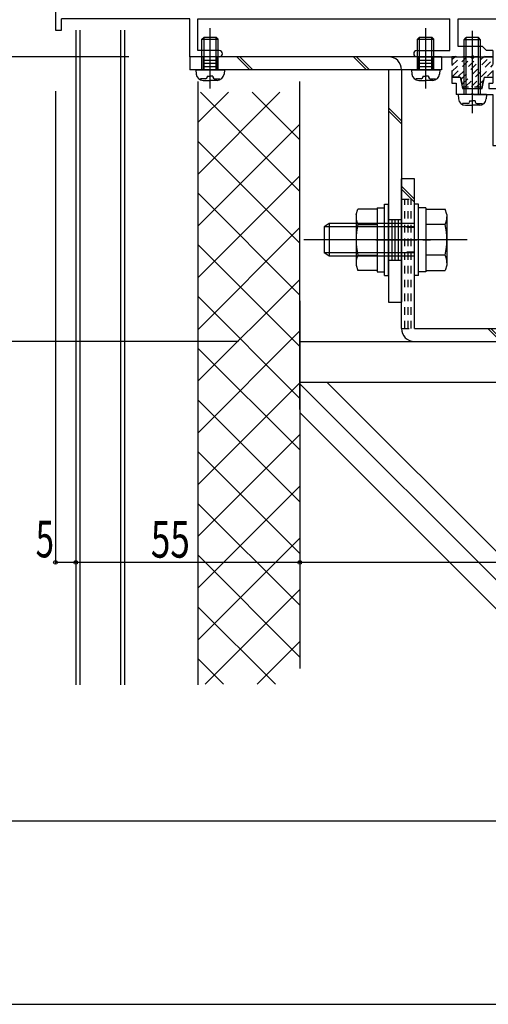
# Model space of a CAD drawing. Extents: x -210 to 210, y -148 to 148.
# Drawn here: x 32 to 70, y -148 to -68 of the extents above; entities that cross this region are included whole.
import ezdxf
from ezdxf.enums import TextEntityAlignment as Align

# ---------------------------------------------------------------- set-up
doc = ezdxf.new("R2010")
doc.units = 0
doc.header["$LTSCALE"] = 10
doc.header["$PDMODE"] = 32
doc.header["$PDSIZE"] = 0.3
doc.linetypes.add('DOT', pattern=[0.1125, 0.0625, -0.05])
for name, color, linetype in [('St', 127, 'CONTINUOUS'), ('ゴム等', 63, 'CONTINUOUS'), ('ボルト／ビス', 64, 'CONTINUOUS'), ('型材断面', 47, 'CONTINUOUS'), ('寸法', 80, 'CONTINUOUS'), ('通り芯', 15, 'CONTINUOUS'), ('ﾊｯﾁﾝｸﾞ', 95, 'CONTINUOUS')]:
    doc.layers.add(name, color=color, linetype=linetype)
doc.styles.add('TextStyle03', font='MONOTXT', dxfattribs={"height": 1, "bigfont": 'BIGFONT'})

# ---------------------------------------------------------------- blocks, each defined once
blk = doc.blocks.new('*GRP_0001')
at = {"layer": '型材断面', "linetype": 'CONTINUOUS'}
blk.add_line((190, -133.5), (-190, -133.5), dxfattribs=at)
blk = doc.blocks.new('*GRP_0202')
at = {"layer": '型材断面', "color": 47, "linetype": 'CONTINUOUS'}
for p, q in [((69.13225, -36.186975), (70.265582, -36.186975)), ((69.13225, -36.186975), (69.13225, -38.853643)), ((70.465582, -36.386975), (70.265582, -36.186975)), ((73.13225, -36.386975), (73.33225, -36.186975)), ((74.13225, -36.186975), (73.31475, -36.186975)), ((74.13225, -36.186975), (74.13225, -40.753658)), ((69.63225, -36.853643), (70.465582, -36.853643)), ((69.63225, -36.853643), (69.63225, -38.353643)), ((70.465582, -36.386975), (70.465582, -36.853643)), ((73.13225, -36.386975), (73.13225, -36.853643)), ((73.4831, -36.853643), (73.13225, -36.853643)), ((73.465582, -36.853643), (73.465582, -38.353643)), ((73.465582, -38.353643), (69.63225, -38.353643)), ((69.13225, -38.853643), (73.465582, -38.853643)), ((73.465582, -42.687475), (73.465582, -38.853643)), ((74.03225, -40.853658), (74.13225, -40.753658)), ((74.03225, -40.853658), (74.13225, -40.953658)), ((74.13225, -40.953658), (74.13225, -47.587475)), ((60.798915, -45.354143), (60.798915, -41.687475)), ((60.798915, -41.687475), (61.298915, -41.687475)), ((61.298915, -41.687475), (61.298915, -42.687475)), ((73.465582, -42.687475), (61.298915, -42.687475)), ((63.2779, -43.187475), (73.465582, -43.187475)), ((73.465582, -43.187475), (73.465582, -52.437475)), ((62.838582, -44.043408), (63.002932, -44.087442)), ((61.465582, -44.999792), (61.465582, -46.187475)), ((62.321515, -44.560475), (62.36555, -44.724825)), ((56.298915, -45.354143), (54.13225, -45.354143)), ((54.13225, -45.354143), (54.13225, -46.687475)), ((56.298915, -45.736425), (56.298915, -45.354143)), ((56.298915, -45.736425), (56.798915, -45.354143)), ((56.798915, -45.354143), (60.798915, -45.354143)), ((55.898915, -46.687475), (54.13225, -46.687475)), ((57.365582, -46.687475), (59.632265, -46.687475)), ((59.632265, -47.187493), (59.632265, -46.687475)), ((64.74155, -46.187475), (61.465582, -46.187475)), ((64.357883, -46.687475), (61.633733, -46.687475)), ((61.633733, -48.576692), (61.633733, -46.687475)), ((64.5447, -47.384657), (64.357883, -46.687475)), ((64.944333, -46.944243), (64.74155, -46.187475)), ((60.798915, -48.354143), (59.632265, -47.187493)), ((74.03225, -47.687475), (74.13225, -47.587475)), ((60.798915, -48.354143), (60.798915, -50.020807)), ((74.03225, -47.687475), (74.13225, -47.787475)), ((74.13225, -47.787475), (74.13225, -63.587475)), ((61.633733, -48.576692), (61.983365, -48.908493)), ((61.48415, -50.020807), (60.798915, -50.020807)), ((71.793565, -52.437475), (73.465582, -52.437475)), ((71.793565, -52.937475), (73.465582, -52.937475)), ((73.465582, -52.937475), (73.465582, -67.087475)), ((60.798915, -57.020807), (60.798915, -55.354143)), ((61.48415, -55.354143), (60.798915, -55.354143)), ((61.633733, -56.798257), (61.983365, -56.466475)), ((60.798915, -57.020807), (59.632265, -58.187457)), ((61.633733, -56.798257), (61.633733, -58.687475)), ((64.5447, -57.990308), (64.357883, -58.687475)), ((55.915765, -58.687475), (54.13225, -58.687475)), ((54.13225, -58.687475), (54.13225, -60.020807)), ((55.915765, -58.261942), (55.915765, -58.687475)), ((57.34875, -58.261942), (57.34875, -58.687475)), ((57.34875, -58.687475), (59.632265, -58.687475)), ((59.632265, -58.187457), (59.632265, -58.687475)), ((64.357883, -58.687475), (61.633733, -58.687475)), ((64.944333, -58.430725), (64.74155, -59.187475)), ((56.298915, -60.020807), (56.298915, -59.638525)), ((56.298915, -59.638525), (56.798915, -60.020807)), ((64.74155, -59.187475), (61.465582, -59.187475)), ((61.465582, -59.187475), (61.465582, -64.608493)), ((56.298915, -60.020807), (54.13225, -60.020807)), ((60.798915, -60.020807), (56.798915, -60.020807)), ((60.798915, -60.020807), (60.798915, -67.087475)), ((74.03225, -63.687475), (74.13225, -63.587475)), ((74.03225, -63.687475), (74.13225, -63.787475)), ((34.965582, -64.020807), (34.965582, -68.687475)), ((34.965582, -64.020807), (35.63225, -64.020807)), ((35.63225, -64.020807), (35.63225, -67.087475)), ((74.13225, -63.787475), (74.13225, -65.654143)), ((62.765532, -65.388525), (62.912882, -65.303442)), ((62.765532, -66.119758), (62.912882, -66.204842)), ((74.03225, -65.754143), (74.13225, -65.654143)), ((74.03225, -65.754143), (74.13225, -65.854143)), ((74.13225, -65.854143), (74.13225, -70.854158)), ((62.13225, -66.837475), (62.13225, -67.087475)), ((35.465582, -68.687475), (35.465582, -67.754143)), ((45.965582, -67.754143), (35.465582, -67.754143)), ((60.798915, -67.087475), (35.63225, -67.087475)), ((45.965582, -70.854158), (45.965582, -67.754143)), ((46.63225, -67.754143), (67.2656, -67.754143)), ((46.63225, -70.354158), (46.63225, -67.754143)), ((73.465582, -67.087475), (62.13225, -67.087475)), ((67.2656, -70.354158), (67.2656, -67.754143)), ((67.932265, -67.754143), (73.465582, -67.754143)), ((67.932265, -70.020825), (67.932265, -67.754143)), ((73.465582, -67.754143), (73.465582, -70.520825)), ((34.965582, -68.687475), (35.465582, -68.687475)), ((69.932265, -70.020825), (67.932265, -70.020825)), ((69.932265, -70.020825), (70.2656, -70.354158)), ((48.38225, -70.854158), (45.965582, -70.854158)), ((48.38225, -70.354158), (46.63225, -70.354158)), ((48.63225, -70.604158), (48.63225, -70.604158)), ((64.298915, -70.604158), (64.298915, -70.604158)), ((64.548915, -70.354158), (67.2656, -70.354158)), ((64.548915, -70.854158), (68.998933, -70.854158)), ((69.098933, -70.754158), (68.998933, -70.854158)), ((69.098933, -70.754158), (69.198933, -70.854158)), ((69.198933, -70.854158), (70.7656, -70.854158)), ((70.7656, -70.354158), (70.2656, -70.354158)), ((70.7656, -70.354158), (70.7656, -70.854158)), ((73.465582, -70.520825), (73.798915, -70.854158)), ((73.798915, -70.854158), (74.13225, -70.854158))]:
    blk.add_line(p, q, dxfattribs=at)
for centre, radius, start, end in [((62.132245, -43.854141), 0.583333, 357.839267, 632.160733), ((63.277889, -43.354141), 0.166667, 90, 203.578179), ((62.132245, -43.854141), 1.083333, 355.47561, 383.578178), ((62.881711, -43.882419), 0.166667, 177.839267, 255.001165), ((63.046055, -43.926451), 0.166667, 255.001318, 355.47561), ((61.632245, -44.999785), 0.166667, 66.421822, 180), ((62.132245, -43.854141), 1.083333, 246.421821, 274.52439), ((62.160522, -44.603608), 0.166667, 14.998835, 92.160734), ((62.204555, -44.767951), 0.166667, 274.52439, 374.998682), ((56.632251, -46.687471), 0.733333, 180, 360), ((64.866672, -47.298373), 0.333333, 195.000058, 281.525393), ((65.965584, -52.687471), 5.166667, 258.474607, 461.525397), ((65.965584, -52.687472), 5.833333, 2.456286, 100.082902), ((61.753909, -49.150272), 0.333333, -40.025422, 46.500153), ((61.484141, -49.920804), 0.1, 270, 328.310451), ((65.965584, -52.687471), 5.166667, 139.974593, 148.310451), ((65.965584, -52.687472), 5.833333, 259.9171, 357.543714), ((61.484141, -55.454138), 0.1, 31.689549, 90), ((65.965584, -52.687471), 5.166667, 211.689549, 220.025422), ((61.753909, -56.224672), 0.333333, -46.500153, 40.025422), ((56.632251, -58.687472), 0.833333, 30.70609, 149.293349), ((64.866672, -58.07657), 0.333333, 78.474607, 164.999942), ((61.632245, -64.608497), 0.166667, 180, 293.578179), ((62.132245, -65.754141), 0.583333, 42.839267, 317.160733), ((62.132245, -65.754141), 1.083333, 40.47561, 113.578178), ((62.829537, -65.159111), 0.166667, 300.001318, 400.47561), ((62.682193, -65.244183), 0.166667, 222.839266, 300.001165), ((62.682193, -66.264099), 0.166667, 59.998835, 137.160733), ((62.132245, -65.754141), 1.083333, 270, 319.52439), ((62.829537, -66.349172), 0.166667, -40.47561, 59.998682), ((48.382248, -70.604158), 0.25, 0, 90), ((48.382248, -70.604158), 0.25, 270, 360), ((64.548915, -70.604158), 0.25, 90, 180), ((64.548915, -70.604158), 0.25, 180, 270)]:
    blk.add_arc(centre, radius, start, end, dxfattribs=at)
blk = doc.blocks.new('*GRP_0182')
at = {"layer": '型材断面', "linetype": 'DOT'}
for p, q in [((65.965585, -54.354137), (65.965585, -51.020802)), ((67.632252, -52.68747), (64.298918, -52.68747))]:
    blk.add_line(p, q, dxfattribs=at)
at = {"layer": '型材断面', "linetype": 'CONTINUOUS'}
blk.add_blockref('*GRP_0202', (0, 0), dxfattribs=at)
blk = doc.blocks.new('*GRP_0183')
at = {"layer": '型材断面', "color": 47, "linetype": 'CONTINUOUS'}
for p, q in [((75.798918, -37.120823), (76.367217, -37.120823)), ((75.798918, -37.120823), (75.798918, -39.853658)), ((76.567217, -37.520823), (76.198918, -37.520823)), ((76.198918, -37.520823), (76.198918, -38.354158)), ((76.567217, -37.320823), (76.367217, -37.120823)), ((76.567217, -37.320823), (76.567217, -37.520823)), ((78.267217, -37.320823), (78.467217, -37.120823)), ((78.267217, -37.320823), (78.267217, -37.520823)), ((78.267217, -37.520823), (78.633885, -37.520823)), ((78.467217, -37.120823), (79.798918, -37.120823)), ((78.633885, -37.520823), (78.633885, -38.354158)), ((79.133885, -38.854158), (79.133885, -37.620823)), ((79.133885, -37.620823), (79.591818, -37.620823)), ((79.591818, -37.620823), (79.932267, -37.961272)), ((79.798918, -37.120823), (81.765603, -39.08749)), ((76.198918, -38.354158), (78.633885, -38.354158)), ((79.932267, -37.961272), (79.932267, -40.020323)), ((80.432267, -38.461258), (81.265603, -39.29459)), ((80.432267, -38.461258), (80.432267, -40.020323)), ((76.465585, -38.854158), (79.133885, -38.854158)), ((76.465585, -38.854158), (76.465585, -39.47709)), ((77.232252, -39.630422), (76.465585, -39.47709)), ((81.265603, -39.29459), (81.265603, -77.620823)), ((81.765603, -39.08749), (81.765603, -76.18749)), ((76.732252, -40.040323), (75.798918, -39.853658)), ((76.732252, -40.040323), (76.732252, -40.753658)), ((77.232252, -39.88699), (77.232252, -39.630422)), ((77.232252, -39.88699), (77.398918, -40.053658)), ((77.398918, -40.053658), (77.398918, -41.653658)), ((79.932267, -40.020323), (80.432267, -40.020323)), ((76.832252, -40.853658), (76.732252, -40.753658)), ((76.832252, -40.853658), (76.732252, -40.953658)), ((76.732252, -40.953658), (76.732252, -41.66699)), ((75.798918, -41.853658), (76.732252, -41.66699)), ((75.798918, -41.853658), (75.798918, -42.520323)), ((77.232252, -41.820323), (77.398918, -41.653658)), ((77.232252, -41.820323), (77.232252, -42.07689)), ((75.798918, -42.520323), (76.298918, -42.520323)), ((76.298918, -42.263573), (77.232252, -42.07689)), ((76.298918, -42.520323), (76.298918, -42.263573)), ((68.098935, -72.520823), (67.432267, -72.520823)), ((67.432267, -72.520823), (67.432267, -73.020823)), ((68.098935, -72.520823), (68.285503, -73.453672)), ((69.912368, -73.453672), (70.098935, -72.520823)), ((70.098935, -72.520823), (70.765603, -72.520823)), ((70.765603, -72.520823), (70.765603, -73.020823)), ((67.432267, -73.020823), (67.765603, -73.020823)), ((67.765603, -73.020823), (67.765603, -73.953672)), ((70.448835, -73.020823), (70.448835, -73.453672)), ((70.448835, -73.020823), (70.765603, -73.020823)), ((68.998935, -73.953672), (67.765603, -73.953672)), ((68.285503, -73.453672), (69.912368, -73.453672)), ((69.098935, -73.853672), (68.998935, -73.953672)), ((69.098935, -73.853672), (69.198935, -73.953672)), ((69.198935, -73.953672), (70.765603, -73.953672)), ((70.448835, -73.453672), (72.598935, -73.453672)), ((70.765603, -73.953672), (70.765603, -78.120823)), ((71.265603, -77.620823), (71.265603, -73.953672)), ((71.265603, -73.953672), (72.098935, -73.953672)), ((72.098935, -74.62034), (72.098935, -73.953672)), ((72.598935, -74.62034), (72.598935, -73.453672)), ((72.598935, -74.62034), (72.098935, -74.62034)), ((81.665603, -76.28749), (81.765603, -76.18749)), ((81.665603, -76.28749), (81.765603, -76.38749)), ((81.765603, -78.120823), (81.765603, -76.38749)), ((70.765603, -78.120823), (72.765603, -78.120823)), ((81.265603, -77.620823), (71.265603, -77.620823)), ((72.765603, -81.48749), (72.765603, -78.120823)), ((73.432267, -81.48749), (73.432267, -78.120823)), ((81.765603, -78.120823), (73.432267, -78.120823)), ((72.765603, -81.48749), (73.432267, -81.48749))]:
    blk.add_line(p, q, dxfattribs=at)
blk = doc.blocks.new('*HAT_0015')
at = {"layer": 'ゴム等', "linetype": 'DOT'}
for p, q in [((67.425, -72.05), (68.7, -70.8)), ((67.425, -71.575), (68.225, -70.8)), ((67.425, -71.1), (67.75, -70.8)), ((67.5, -72.45), (69.05, -70.9)), ((67.975, -72.45), (69.625, -70.8)), ((68.175, -72.7), (70.1, -70.8)), ((68.275, -73.1), (70.575, -70.8)), ((68.55, -73.3), (70.775, -71.075)), ((69.025, -73.3), (70.775, -71.525)), ((70.325, -72.45), (70.775, -72)), ((69.475, -73.3), (70, -72.775))]:
    blk.add_line(p, q, dxfattribs=at)
blk = doc.blocks.new('*GRP_0195')
at = {"layer": 'ゴム等', "linetype": 'DOT'}
for p, q in [((67.432267, -70.854158), (67.432267, -72.520825)), ((68.932267, -70.854158), (67.432267, -70.854158)), ((69.098935, -71.020825), (68.932267, -70.854158)), ((69.098935, -71.020825), (69.2656, -70.854158)), ((70.7656, -70.854158), (69.2656, -70.854158)), ((70.7656, -70.854158), (70.7656, -72.520825)), ((67.432267, -72.520825), (68.132267, -72.520825)), ((68.132267, -72.520825), (68.298935, -73.354158)), ((69.898935, -73.354158), (70.0656, -72.520825)), ((70.0656, -72.520825), (70.7656, -72.520825)), ((69.898935, -73.354158), (68.298935, -73.354158))]:
    blk.add_line(p, q, dxfattribs=at)
at = {"layer": 'ゴム等'}
blk.add_blockref('*HAT_0015', (0, 0), dxfattribs=at)
blk = doc.blocks.new('*GRP_0036')
at = {"layer": 'ボルト／ビス', "color": 64, "linetype": 'CONTINUOUS'}
for p, q in [((47.632255, -73.444247), (47.632255, -68.50362)), ((46.965588, -69.420453), (47.132255, -69.253785)), ((47.132255, -71.920453), (47.132255, -69.253785)), ((47.132255, -69.253785), (48.132255, -69.253785)), ((48.29892, -69.420453), (48.132255, -69.253785)), ((48.132255, -71.920453), (48.132255, -69.253785)), ((46.965588, -71.920453), (46.965588, -69.420453)), ((46.965588, -69.420453), (48.29892, -69.420453)), ((48.29892, -71.920453), (48.29892, -69.420453)), ((46.465588, -71.920453), (46.496155, -72.26984)), ((46.465588, -71.920453), (48.79892, -71.920453)), ((47.39892, -72.442123), (47.632255, -72.442123)), ((47.39892, -72.442123), (47.39892, -72.525485)), ((47.865588, -72.442123), (47.632255, -72.442123)), ((47.865588, -72.442123), (47.865588, -72.525485)), ((48.79892, -71.920453), (48.768353, -72.26984)), ((46.833375, -72.658817), (46.833375, -72.739538)), ((47.265588, -72.658817), (46.833375, -72.658817)), ((47.060665, -72.78712), (47.632255, -72.78712)), ((48.203843, -72.78712), (47.632255, -72.78712)), ((47.99892, -72.658817), (48.431135, -72.658817)), ((48.431135, -72.658817), (48.431135, -72.739538))]:
    blk.add_line(p, q, dxfattribs=at)
for centre, radius, start, end in [((47.060662, -72.220454), 0.566667, 184.999989, 270), ((47.265584, -72.525485), 0.133333, 270, 360), ((47.998918, -72.525485), 0.133333, 180, 270), ((48.20384, -72.220454), 0.566667, 270, 355.000011)]:
    blk.add_arc(centre, radius, start, end, dxfattribs=at)
blk = doc.blocks.new('*GRP_0037')
at = {"layer": 'ボルト／ビス', "color": 64, "linetype": 'CONTINUOUS'}
for p, q in [((65.282252, -73.444247), (65.282252, -68.50362)), ((64.615585, -69.420453), (64.782252, -69.253785)), ((64.782252, -71.920453), (64.782252, -69.253785)), ((64.782252, -69.253785), (65.782252, -69.253785)), ((65.948918, -69.420453), (65.782252, -69.253785)), ((65.782252, -71.920453), (65.782252, -69.253785)), ((64.615585, -71.920453), (64.615585, -69.420453)), ((64.615585, -69.420453), (65.948918, -69.420453)), ((65.948918, -71.920453), (65.948918, -69.420453)), ((64.115585, -71.920453), (64.146153, -72.26984)), ((64.115585, -71.920453), (66.448918, -71.920453)), ((65.048918, -72.442123), (65.282252, -72.442123)), ((65.048918, -72.442123), (65.048918, -72.525485)), ((65.515585, -72.442123), (65.282252, -72.442123)), ((65.515585, -72.442123), (65.515585, -72.525485)), ((66.448918, -71.920453), (66.41835, -72.26984)), ((64.483373, -72.658817), (64.483373, -72.739538)), ((64.915585, -72.658817), (64.483373, -72.658817)), ((64.710663, -72.78712), (65.282252, -72.78712)), ((65.85384, -72.78712), (65.282252, -72.78712)), ((65.648918, -72.658817), (66.081133, -72.658817)), ((66.081133, -72.658817), (66.081133, -72.739538))]:
    blk.add_line(p, q, dxfattribs=at)
for centre, radius, start, end in [((64.71066, -72.220455), 0.566667, 184.999989, 270), ((64.915582, -72.525487), 0.133333, 270, 360), ((65.648915, -72.525487), 0.133333, 180, 270), ((65.853837, -72.220455), 0.566667, 270, 355.000011)]:
    blk.add_arc(centre, radius, start, end, dxfattribs=at)
blk = doc.blocks.new('*GRP_0038')
at = {"layer": 'ボルト／ビス', "color": 64, "linetype": 'CONTINUOUS'}
for p, q in [((64.698927, -82.937115), (64.365595, -82.937115)), ((64.365595, -88.770447), (64.365595, -82.937115)), ((64.698927, -88.770447), (64.698927, -82.937115)), ((65.298927, -83.220447), (64.698927, -83.220447)), ((65.298927, -83.220447), (65.298927, -88.487115)), ((65.298927, -83.35193), (66.863827, -83.35193)), ((65.298927, -83.35193), (65.298927, -88.355632)), ((67.015595, -83.768905), (66.863827, -83.35193)), ((67.015595, -83.768905), (67.015595, -87.938658)), ((57.365595, -84.520447), (56.965595, -84.787115)), ((57.365595, -84.520447), (57.365595, -87.187115)), ((64.365595, -84.520447), (57.365595, -84.520447)), ((66.863827, -84.602855), (65.298927, -84.602855)), ((56.965595, -84.787115), (56.965595, -86.920447)), ((56.965595, -84.787115), (56.965595, -86.920447)), ((64.365595, -84.787115), (56.965595, -84.787115)), ((68.68226, -85.85378), (55.298927, -85.85378)), ((65.298927, -85.85378), (64.698927, -85.85378)), ((57.365595, -87.187115), (56.965595, -86.920447)), ((64.365595, -86.920447), (56.965595, -86.920447)), ((66.863827, -87.104708), (65.298927, -87.104708)), ((64.365595, -87.187115), (57.365595, -87.187115)), ((67.015595, -87.938658), (66.863827, -88.355632)), ((65.298927, -88.487115), (64.698927, -88.487115)), ((65.298927, -88.355632), (66.863827, -88.355632)), ((64.698927, -88.770447), (64.365595, -88.770447))]:
    blk.add_line(p, q, dxfattribs=at)
for centre, radius, start, end in [((65.650869, -83.977391), 1.364723, 332.722034, 360), ((61.784348, -85.85378), 5.231244, 346.165046, 373.834954), ((65.650869, -87.730169), 1.364723, 0, 27.277966)]:
    blk.add_arc(centre, radius, start, end, dxfattribs=at)
blk = doc.blocks.new('*GRP_0039')
at = {"layer": 'ボルト／ビス', "color": 64, "linetype": 'CONTINUOUS'}
for p, q in [((61.898927, -82.937112), (62.23226, -82.937112)), ((61.898927, -88.770445), (61.898927, -82.937112)), ((62.23226, -88.770445), (62.23226, -82.937112)), ((59.58226, -83.768902), (59.734025, -83.351927)), ((59.58226, -83.768902), (59.58226, -87.938655)), ((61.298927, -83.351927), (59.734025, -83.351927)), ((61.298927, -83.220445), (61.898927, -83.220445)), ((61.298927, -83.220445), (61.298927, -88.487112)), ((61.298927, -83.351927), (61.298927, -88.35563)), ((59.734025, -84.602852), (61.298927, -84.602852)), ((61.298927, -85.853777), (61.898927, -85.853777)), ((59.734025, -87.104705), (61.298927, -87.104705)), ((59.58226, -87.938655), (59.734025, -88.35563)), ((61.298927, -88.35563), (59.734025, -88.35563)), ((61.298927, -88.487112), (61.898927, -88.487112)), ((61.898927, -88.770445), (62.23226, -88.770445))]:
    blk.add_line(p, q, dxfattribs=at)
for centre, radius, start, end in [((60.946981, -83.97739), 1.364723, 180, 207.277966), ((64.813502, -85.853779), 5.231244, 166.165046, 193.834954), ((60.946981, -87.730168), 1.364723, 152.722034, 180)]:
    blk.add_arc(centre, radius, start, end, dxfattribs=at)
blk = doc.blocks.new('*GRP_0199')
at = {"layer": 'ボルト／ビス', "linetype": 'CONTINUOUS'}
for p, q in [((68.432267, -69.453672), (68.598935, -69.287005)), ((69.598935, -69.287005), (68.598935, -69.287005)), ((68.598935, -73.953672), (68.598935, -69.287005)), ((69.098935, -75.477467), (69.098935, -68.739247)), ((69.7656, -69.453672), (69.598935, -69.287005)), ((69.598935, -73.953672), (69.598935, -69.287005)), ((69.7656, -69.453672), (68.432267, -69.453672)), ((68.432267, -73.953672), (68.432267, -69.453672)), ((69.7656, -73.953672), (69.7656, -69.453672)), ((67.932267, -73.953672), (67.962835, -74.30306)), ((70.2656, -73.953672), (67.932267, -73.953672)), ((70.2656, -73.953672), (70.235032, -74.30306)), ((68.300055, -74.692037), (68.300055, -74.772757)), ((68.732267, -74.692037), (68.300055, -74.692037)), ((68.527345, -74.82034), (69.098935, -74.82034)), ((68.8656, -74.475342), (69.098935, -74.475342)), ((68.8656, -74.475342), (68.8656, -74.558705)), ((69.332267, -74.475342), (69.098935, -74.475342)), ((69.670522, -74.82034), (69.098935, -74.82034)), ((69.332267, -74.475342), (69.332267, -74.558705)), ((69.4656, -74.692037), (69.897815, -74.692037)), ((69.897815, -74.692037), (69.897815, -74.772757))]:
    blk.add_line(p, q, dxfattribs=at)
for centre, radius, start, end in [((68.527348, -74.253673), 0.566667, 184.999989, 270), ((68.73227, -74.558705), 0.133333, 270, 360), ((69.465603, -74.558705), 0.133333, 180, 270), ((69.670525, -74.253673), 0.566667, 270, 355.000011)]:
    blk.add_arc(centre, radius, start, end, dxfattribs=at)
blk = doc.blocks.new('*DIM_0068')
at = {"layer": '寸法', "color": 0, "linetype": 'BYBLOCK'}
for p, q in [((54.965597, -108.945615), (54.965597, -112.289577)), ((104.965638, -108.945615), (104.965638, -112.289577)), ((104.965638, -112.289577), (54.965597, -112.289577))]:
    blk.add_line(p, q, dxfattribs=at)
at = {"layer": '寸法', "color": 0}
blk.add_point((54.965597, -112.289577), dxfattribs=at)
at = {"layer": '寸法', "color": 0, "linetype": 'CONTINUOUS', "style": 'TextStyle03'}
blk.add_text('150', height=3, dxfattribs=at).set_placement((77.5125, -111.9), (82.3875, -111.9), align=Align.FIT)
blk = doc.blocks.new('*DIM_0069')
at = {"layer": '寸法', "color": 0, "linetype": 'BYBLOCK'}
for p, q in [((36.632265, -108.945615), (36.632265, -112.289577)), ((54.965597, -108.945615), (54.965597, -112.289577)), ((54.965597, -112.289577), (36.632265, -112.289577))]:
    blk.add_line(p, q, dxfattribs=at)
at = {"layer": '寸法', "color": 0}
blk.add_point((36.632265, -112.289577), dxfattribs=at)
at = {"layer": '寸法', "color": 0, "linetype": 'CONTINUOUS', "style": 'TextStyle03'}
blk.add_text('55', height=3, dxfattribs=at).set_placement((42.78125, -111.9), (45.96875, -111.9), align=Align.FIT)
blk = doc.blocks.new('*DIM_0070')
at = {"layer": '寸法', "linetype": 'CONTINUOUS'}
for p, q in [((40.965585, -70.853785), (18.871, -70.853785)), ((18.871, -70.853785), (18.871, -94.187115)), ((49.965605, -94.187115), (18.871, -94.187115))]:
    blk.add_line(p, q, dxfattribs=at)
at = {"layer": '寸法'}
for p in [(18.871, -70.853785), (18.871, -94.187115)]:
    blk.add_point(p, dxfattribs=at)
at = {"layer": '寸法', "linetype": 'CONTINUOUS', "style": 'TextStyle03'}
blk.add_text('70', height=3, rotation=90, dxfattribs=at).set_placement((18.475, -84.06875), (18.475, -80.88125), align=Align.FIT)
blk = doc.blocks.new('*DIM_0073')
at = {"layer": '寸法', "linetype": 'CONTINUOUS'}
for p in [(34.965588, -73.687097), (36.632265, -112.289577)]:
    blk.add_line(p, (34.965588, -112.289577), dxfattribs=at)
at = {"layer": '寸法'}
for p in [(34.965588, -112.289577), (36.632265, -112.289577)]:
    blk.add_point(p, dxfattribs=at)
at = {"layer": '寸法', "linetype": 'CONTINUOUS', "style": 'TextStyle03'}
blk.add_text('5', height=3, dxfattribs=at).set_placement((33.35, -111.875), (34.85, -111.875), align=Align.FIT)
blk = doc.blocks.new('*HAT_0025')
at = {"layer": 'ﾊｯﾁﾝｸﾞ'}
for p, q in [((46.625, -80.5), (53.35, -73.75)), ((46.625, -76.25), (49.125, -73.75)), ((46.85, -73.75), (54.95, -81.875)), ((51.075, -73.75), (54.95, -77.625)), ((46.625, -84.725), (54.95, -76.4)), ((46.625, -77.775), (54.95, -86.1)), ((46.625, -88.975), (54.95, -80.65)), ((46.625, -82), (54.95, -90.35)), ((46.625, -93.225), (54.95, -84.875)), ((46.625, -86.25), (54.95, -94.575)), ((46.625, -97.45), (54.95, -89.125)), ((46.625, -90.475), (54.95, -98.825)), ((46.625, -101.7), (54.95, -93.35)), ((46.625, -94.725), (54.95, -103.05)), ((46.625, -105.925), (54.95, -97.6)), ((46.625, -98.975), (54.95, -107.3)), ((46.625, -110.175), (54.95, -101.825)), ((46.625, -103.2), (54.95, -111.525)), ((46.625, -114.4), (54.95, -106.075)), ((46.625, -107.45), (54.95, -115.775)), ((46.625, -118.65), (54.95, -110.325)), ((46.625, -111.675), (54.95, -120.025)), ((47.225, -122.275), (54.95, -114.55)), ((46.625, -115.925), (52.975, -122.275)), ((51.475, -122.275), (54.95, -118.8)), ((46.625, -120.175), (48.725, -122.275))]:
    blk.add_line(p, q, dxfattribs=at)
blk = doc.blocks.new('*GRP_0122')
at = {"layer": 'St', "color": 127, "linetype": 'CONTINUOUS'}
for p, q in [((66.567735, -70.853785), (45.965585, -70.853785)), ((66.567735, -71.920453), (45.965585, -71.920453)), ((62.23226, -71.920453), (62.23226, -90.953785)), ((63.298927, -71.920453), (63.298927, -90.953785)), ((62.498927, -84.187112), (62.498927, -87.520447)), ((62.765592, -84.187112), (62.765592, -87.520447)), ((63.03226, -84.187112), (63.03226, -87.520447))]:
    blk.add_line(p, q, dxfattribs=at)
at = {"layer": 'St', "linetype": 'CONTINUOUS'}
for p, q in [((45.965585, -70.853785), (45.965585, -71.920453)), ((47.048922, -70.853785), (47.048922, -71.920453)), ((47.632255, -72.529483), (47.632255, -70.310463)), ((48.215588, -70.853785), (48.215588, -71.920453)), ((49.820765, -70.853785), (50.88743, -71.920453)), ((50.056467, -70.853785), (51.123133, -71.920453)), ((59.367922, -70.853785), (60.434588, -71.920453)), ((59.603625, -70.853785), (60.67029, -71.920453)), ((64.69892, -70.853785), (64.69892, -71.920453)), ((65.282252, -72.529483), (65.282252, -70.310463)), ((65.865585, -70.853785), (65.865585, -71.920453)), ((66.567735, -70.853785), (66.567735, -71.920453)), ((47.048922, -71.120453), (48.215588, -71.120453)), ((47.048922, -71.387118), (48.215588, -71.387118)), ((47.048922, -71.653785), (48.215588, -71.653785)), ((64.69892, -71.120453), (65.865585, -71.120453)), ((64.69892, -71.387118), (65.865585, -71.387118)), ((64.69892, -71.653785), (65.865585, -71.653785)), ((62.23226, -75.049093), (63.298927, -76.115762)), ((62.23226, -75.284797), (63.298927, -76.351468)), ((62.23226, -84.187112), (63.298927, -84.187112)), ((61.189512, -85.85378), (64.43879, -85.85378)), ((62.23226, -87.520447), (63.298927, -87.520447)), ((62.23226, -90.953785), (63.298927, -90.953785))]:
    blk.add_line(p, q, dxfattribs=at)
at = {"layer": 'St', "color": 127, "linetype": 'CONTINUOUS'}
blk.add_arc((62.232257, -71.920456), 1.066667, 360, 450, dxfattribs=at)
blk = doc.blocks.new('*GRP_0129')
at = {"layer": 'St', "linetype": 'CONTINUOUS'}
for p, q in [((64.365595, -80.85422), (63.298927, -80.85422)), ((64.365595, -82.535743), (63.298927, -81.469073)), ((64.365595, -82.771447), (63.298927, -81.704778)), ((71.430605, -94.187555), (70.36394, -93.120888)), ((71.66631, -94.187555), (70.599645, -93.120888)), ((92.512797, -93.120888), (93.579463, -94.187555)), ((92.748503, -93.120888), (93.815167, -94.187555)), ((96.63226, -93.120888), (96.63226, -94.187555))]:
    blk.add_line(p, q, dxfattribs=at)
at = {"layer": 'St', "color": 127, "linetype": 'CONTINUOUS'}
for p, q in [((63.298927, -93.120888), (63.298927, -80.85422)), ((64.365595, -93.120888), (64.365595, -80.85422)), ((64.365595, -93.120888), (96.63226, -93.120888)), ((64.365595, -94.187555), (96.63226, -94.187555))]:
    blk.add_line(p, q, dxfattribs=at)
at = {"layer": 'St', "linetype": 'DOT'}
for p, q in [((63.298927, -82.520885), (64.365595, -82.520885)), ((64.365595, -84.85422), (63.298927, -84.85422)), ((61.68322, -85.85422), (65.899467, -85.85422)), ((64.365595, -86.85422), (63.298927, -86.85422)), ((76.63226, -91.766243), (76.63226, -95.592443)), ((86.63226, -91.766243), (86.63226, -95.592443)), ((63.298927, -93.120888), (64.365595, -93.120888)), ((73.298927, -93.120888), (73.298927, -94.187555)), ((79.965592, -93.120888), (79.965592, -94.187555)), ((84.965592, -93.120888), (84.965592, -94.187555)), ((84.965592, -93.387555), (88.298927, -93.387555)), ((88.298927, -93.120888), (88.298927, -94.187555)), ((84.965592, -93.65422), (88.298927, -93.65422)), ((84.965592, -93.920888), (88.298927, -93.920888))]:
    blk.add_line(p, q, dxfattribs=at)
at = {"layer": 'St', "color": 127, "linetype": 'DOT'}
for p, q in [((63.565595, -93.120888), (63.565595, -82.520885)), ((63.832263, -93.120888), (63.832263, -82.520885)), ((64.098927, -93.120888), (64.098927, -82.520885)), ((79.965592, -93.387555), (73.298927, -93.387555)), ((79.965592, -93.65422), (73.298927, -93.65422)), ((79.965592, -93.920888), (73.298927, -93.920888)), ((80.553992, -95.052682), (80.553992, -95.05268))]:
    blk.add_line(p, q, dxfattribs=at)
at = {"layer": 'St', "color": 127, "linetype": 'CONTINUOUS'}
blk.add_arc((64.365597, -93.120885), 1.066667, 180, 270, dxfattribs=at)

msp = doc.modelspace()

# ---------------------------------------------------------------- linework, layer by layer
at = {"layer": '型材断面', "linetype": 'CONTINUOUS'}
for p, q in [((36.632265, -68.68756), (36.632265, -122.310762)), ((36.965597, -68.68756), (36.965597, -122.310762)), ((40.298933, -68.68756), (40.298933, -122.310762)), ((40.632265, -68.68756), (40.632265, -122.310762)), ((46.632265, -72.88756), (46.632265, -122.310762)), ((54.965597, -99.759533), (54.965597, -72.88756)), ((54.965597, -90.853785), (54.965597, -120.976987)), ((54.965605, -94.187115), (104.96564, -94.187115)), ((54.965605, -97.520447), (104.965645, -97.520447)), ((57.18744, -97.520447), (80.643982, -120.976987)), ((54.965597, -97.655627), (78.286958, -120.976987)), ((54.965597, -100.01265), (75.929935, -120.976987))]:
    msp.add_line(p, q, dxfattribs=at)
at = {"layer": '通り芯', "linetype": 'CONTINUOUS'}
msp.add_lwpolyline([(-210, -148.5), (210, -148.5), (210, 148.5), (-210, 148.5)], close=True, dxfattribs=at)

# ---------------------------------------------------------------- block references
at = {"layer": 'St', "linetype": 'CONTINUOUS'}
msp.add_blockref('*GRP_0122', (0, 0), dxfattribs=at)
at = {"layer": 'St', "linetype": 'DOT'}
msp.add_blockref('*GRP_0129', (0, 0), dxfattribs=at)
at = {"layer": 'ゴム等', "linetype": 'DOT'}
msp.add_blockref('*GRP_0195', (0, 0), dxfattribs=at)
at = {"layer": 'ボルト／ビス', "color": 64, "linetype": 'CONTINUOUS'}
for name in ['*GRP_0036', '*GRP_0037', '*GRP_0038', '*GRP_0039']:
    msp.add_blockref(name, (0, 0), dxfattribs=at)
at = {"layer": 'ボルト／ビス', "linetype": 'CONTINUOUS'}
msp.add_blockref('*GRP_0199', (0, 0), dxfattribs=at)
at = {"layer": '型材断面', "linetype": 'CONTINUOUS'}
for name in ['*GRP_0001', '*GRP_0182', '*GRP_0183']:
    msp.add_blockref(name, (0, 0), dxfattribs=at)
at = {"layer": '寸法', "linetype": 'CONTINUOUS'}
for name in ['*DIM_0070', '*DIM_0073', '*DIM_0069', '*DIM_0068']:
    msp.add_blockref(name, (0, 0), dxfattribs=at)
at = {"layer": 'ﾊｯﾁﾝｸﾞ'}
msp.add_blockref('*HAT_0025', (0, 0), dxfattribs=at)

doc.saveas('drawing.dxf')
